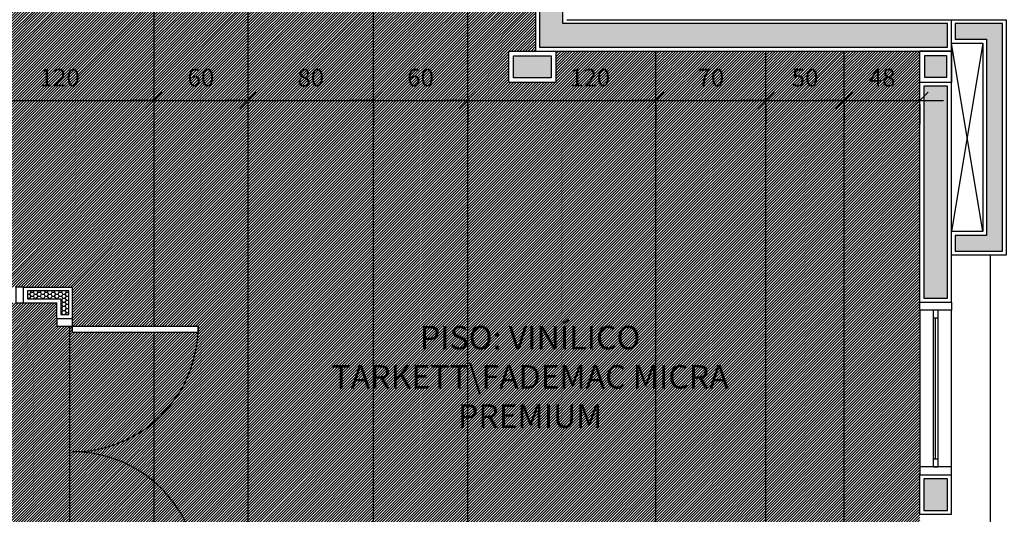
# Model space of a CAD drawing. Units: millimetres. Extents: x 66390 to 133860, y -57175 to 13903.
# Drawn here: x 124823 to 125450, y -53567 to -53252 of the extents above; entities that cross this region are included whole.
import ezdxf

# ---------------------------------------------------------------- set-up
doc = ezdxf.new("R2010")
doc.units = ezdxf.units.MM
doc.header["$LTSCALE"] = 10
for name, color, linetype in [('02', 2, 'Continuous'), ('04', 4, 'Continuous'), ('30', 30, 'Continuous'), ('COTA', 13, 'Continuous'), ('ESPEC', 2, 'Continuous'), ('LINVISTA', 13, 'Continuous'), ('MOBILIARIO', 13, 'Continuous'), ('PAREDE', 6, 'Continuous'), ('parede gesso', 135, 'Continuous'), ('PILAR', 6, 'Continuous'), ('pilar 250', 250, 'Continuous'), ('piso vinilico', 252, 'Continuous'), ('UNIDADE', 4, 'Continuous'), ('VISTA', 1, 'Continuous')]:
    doc.layers.add(name, color=color, linetype=linetype)
for name, color, linetype, true_color in [('vinilico 606', 7, 'Continuous', 0xd7ccb7), ('vinilico 622', 7, 'Continuous', 0xb8bda3), ('vinilico 629', 7, 'Continuous', 0xaeb1b2), ('vinilico 636', 7, 'Continuous', 0xcbc3c7)]:
    doc.layers.add(name, color=color, linetype=linetype, true_color=true_color)
doc.styles.add('REGUA60', font='ARIALN.TTF')
doc.styles.get("Standard").update_dxf_attribs({"font": 'ARIALN.TTF'})
doc.dimstyles.new('ISO-25', dxfattribs={"dimtxt": 2.5, "dimasz": 2.5, "dimexe": 1.25, "dimexo": 0.625, "dimtad": 1, "dimtxsty": 'Standard', "dimcen": 2.5, "dimadec": 0, "dimazin": 0, "dimtfac": 1, "dimtmove": 0, "dimatfit": 3, "dimfxl": 1, "dimarcsym": 0})
pattern_1 = [(45, (125084.3804, 18671.4215), (-0.883883476, 0.883883476), [])]
pattern_2 = [(45, (124824.3804, 18671.4215), (-0.883883476, 0.883883476), [])]
pattern_3 = [(45, (124944.3804, 18671.4215), (-0.883883476, 0.883883476), [])]

# ---------------------------------------------------------------- blocks, each defined once
blk = doc.blocks.new('janela')
at = {"layer": '02'}
for points in [[(59379.55, 8312.27), (59384.55, 8312.27), (59384.55, 8332.27), (59379.55, 8332.27)], [(59489.55, 8312.27), (59484.55, 8312.27), (59484.55, 8332.27), (59489.55, 8332.27)]]:
    blk.add_lwpolyline(points, dxfattribs=at)
for points in [[(59384.55, 8323.77), (59384.55, 8320.77), (59389.55, 8320.77), (59389.55, 8323.77)], [(59479.55, 8323.77), (59479.55, 8320.77), (59484.55, 8320.77), (59484.55, 8323.77)]]:
    blk.add_lwpolyline(points, close=True, dxfattribs=at)
at = {"layer": 'MOBILIARIO'}
for p, q in [((59484.55, 8332.27), (59384.55, 8332.27)), ((59384.55, 8312.27), (59484.55, 8312.27))]:
    blk.add_line(p, q, dxfattribs=at)
at = {"layer": 'VISTA'}
for p, q in [((59479.55, 8323.77), (59389.55, 8323.77)), ((59389.55, 8322.27), (59479.55, 8322.27)), ((59389.55, 8320.77), (59479.55, 8320.77))]:
    blk.add_line(p, q, dxfattribs=at)
blk = doc.blocks.new('COTATR')
at = {"color": 6}
blk.add_line((-70.7, -70.7), (70.7, 70.7), dxfattribs=at)
at = {"color": 0, "linetype": 'ByBlock'}
blk.add_line((0, 0), (200, 0), dxfattribs=at)
blk = doc.blocks.new('*D60')
at = {"layer": 'COTA', "color": 0, "lineweight": -2, "transparency": 16777216}
for p, q in [((124788.21, -53303.78), (124908.06, -53303.78)), ((124908.13, -53306.28), (124908.13, -53318.78))]:
    blk.add_line(p, q, dxfattribs=at)
at = {"layer": 'Defpoints', "color": 0, "transparency": 16777216}
for p in [(124788.13, -53283.78), (124908.13, -53283.78), (124908.13, -53303.78)]:
    blk.add_point(p, dxfattribs=at)
at = {"layer": 'COTA', "color": 0, "lineweight": -2, "transparency": 16777216, "xscale": 0.075, "yscale": 0.075, "zscale": 0.075, "rotation": 180}
blk.add_blockref('COTATR', (124788.13, -53303.78), dxfattribs=at)
at = {"layer": 'COTA', "color": 0, "lineweight": -2, "transparency": 16777216, "xscale": 0.075, "yscale": 0.075, "zscale": 0.075}
blk.add_blockref('COTATR', (124908.13, -53303.78), dxfattribs=at)
at = {"layer": 'COTA', "color": 2, "transparency": 16777216, "insert": (124848.13, -53290.68), "char_height": 11.25, "attachment_point": 5, "style": 'REGUA60'}
blk.add_mtext('120', dxfattribs=at)
blk = doc.blocks.new('*D61')
at = {"layer": 'COTA', "color": 0, "lineweight": -2, "transparency": 16777216}
for p, q in [((124908.21, -53303.78), (124968.06, -53303.78)), ((124968.13, -53306.28), (124968.13, -53318.78))]:
    blk.add_line(p, q, dxfattribs=at)
at = {"layer": 'Defpoints', "color": 0, "transparency": 16777216}
for p in [(124908.13, -53283.78), (124968.13, -53283.78), (124968.13, -53303.78)]:
    blk.add_point(p, dxfattribs=at)
at = {"layer": 'COTA', "color": 0, "lineweight": -2, "transparency": 16777216, "xscale": 0.075, "yscale": 0.075, "zscale": 0.075, "rotation": 180}
blk.add_blockref('COTATR', (124908.13, -53303.78), dxfattribs=at)
at = {"layer": 'COTA', "color": 0, "lineweight": -2, "transparency": 16777216, "xscale": 0.075, "yscale": 0.075, "zscale": 0.075}
blk.add_blockref('COTATR', (124968.13, -53303.78), dxfattribs=at)
at = {"layer": 'COTA', "color": 2, "transparency": 16777216, "insert": (124938.13, -53290.68), "char_height": 11.25, "attachment_point": 5, "style": 'REGUA60'}
blk.add_mtext('60', dxfattribs=at)
blk = doc.blocks.new('*D62')
at = {"layer": 'COTA', "color": 0, "lineweight": -2, "transparency": 16777216}
for p, q in [((124968.21, -53303.78), (125048.06, -53303.78)), ((125048.13, -53306.28), (125048.13, -53318.78))]:
    blk.add_line(p, q, dxfattribs=at)
at = {"layer": 'Defpoints', "color": 0, "transparency": 16777216}
for p in [(124968.13, -53283.78), (125048.13, -53283.78), (125048.13, -53303.78)]:
    blk.add_point(p, dxfattribs=at)
at = {"layer": 'COTA', "color": 0, "lineweight": -2, "transparency": 16777216, "xscale": 0.075, "yscale": 0.075, "zscale": 0.075, "rotation": 180}
blk.add_blockref('COTATR', (124968.13, -53303.78), dxfattribs=at)
at = {"layer": 'COTA', "color": 0, "lineweight": -2, "transparency": 16777216, "xscale": 0.075, "yscale": 0.075, "zscale": 0.075}
blk.add_blockref('COTATR', (125048.13, -53303.78), dxfattribs=at)
at = {"layer": 'COTA', "color": 2, "transparency": 16777216, "insert": (125008.13, -53290.68), "char_height": 11.25, "attachment_point": 5, "style": 'REGUA60'}
blk.add_mtext('80', dxfattribs=at)
blk = doc.blocks.new('*D63')
at = {"layer": 'COTA', "color": 0, "lineweight": -2, "transparency": 16777216}
for p, q in [((125048.21, -53303.78), (125108.06, -53303.78)), ((125108.13, -53306.28), (125108.13, -53318.78))]:
    blk.add_line(p, q, dxfattribs=at)
at = {"layer": 'Defpoints', "color": 0, "transparency": 16777216}
for p in [(125048.13, -53283.78), (125108.13, -53283.78), (125108.13, -53303.78)]:
    blk.add_point(p, dxfattribs=at)
at = {"layer": 'COTA', "color": 0, "lineweight": -2, "transparency": 16777216, "xscale": 0.075, "yscale": 0.075, "zscale": 0.075, "rotation": 180}
blk.add_blockref('COTATR', (125048.13, -53303.78), dxfattribs=at)
at = {"layer": 'COTA', "color": 0, "lineweight": -2, "transparency": 16777216, "xscale": 0.075, "yscale": 0.075, "zscale": 0.075}
blk.add_blockref('COTATR', (125108.13, -53303.78), dxfattribs=at)
at = {"layer": 'COTA', "color": 2, "transparency": 16777216, "insert": (125078.13, -53290.68), "char_height": 11.25, "attachment_point": 5, "style": 'REGUA60'}
blk.add_mtext('60', dxfattribs=at)
blk = doc.blocks.new('*D64')
at = {"layer": 'COTA', "color": 0, "lineweight": -2, "transparency": 16777216}
for p, q in [((125108.21, -53303.78), (125228.06, -53303.78)), ((125228.13, -53306.28), (125228.13, -53318.78))]:
    blk.add_line(p, q, dxfattribs=at)
at = {"layer": 'Defpoints', "color": 0, "transparency": 16777216}
for p in [(125108.13, -53283.78), (125228.13, -53283.78), (125228.13, -53303.78)]:
    blk.add_point(p, dxfattribs=at)
at = {"layer": 'COTA', "color": 0, "lineweight": -2, "transparency": 16777216, "xscale": 0.075, "yscale": 0.075, "zscale": 0.075, "rotation": 180}
blk.add_blockref('COTATR', (125108.13, -53303.78), dxfattribs=at)
at = {"layer": 'COTA', "color": 0, "lineweight": -2, "transparency": 16777216, "xscale": 0.075, "yscale": 0.075, "zscale": 0.075}
blk.add_blockref('COTATR', (125228.13, -53303.78), dxfattribs=at)
at = {"layer": 'COTA', "color": 2, "transparency": 16777216, "insert": (125186.17, -53290.68), "char_height": 11.25, "attachment_point": 5, "style": 'REGUA60'}
blk.add_mtext('120', dxfattribs=at)
blk = doc.blocks.new('*D65')
at = {"layer": 'COTA', "color": 0, "lineweight": -2, "transparency": 16777216}
for p, q in [((125228.21, -53303.78), (125298.06, -53303.78)), ((125298.13, -53306.28), (125298.13, -53318.78))]:
    blk.add_line(p, q, dxfattribs=at)
at = {"layer": 'Defpoints', "color": 0, "transparency": 16777216}
for p in [(125228.13, -53283.78), (125298.13, -53283.78), (125298.13, -53303.78)]:
    blk.add_point(p, dxfattribs=at)
at = {"layer": 'COTA', "color": 0, "lineweight": -2, "transparency": 16777216, "xscale": 0.075, "yscale": 0.075, "zscale": 0.075, "rotation": 180}
blk.add_blockref('COTATR', (125228.13, -53303.78), dxfattribs=at)
at = {"layer": 'COTA', "color": 0, "lineweight": -2, "transparency": 16777216, "xscale": 0.075, "yscale": 0.075, "zscale": 0.075}
blk.add_blockref('COTATR', (125298.13, -53303.78), dxfattribs=at)
at = {"layer": 'COTA', "color": 2, "transparency": 16777216, "insert": (125263.13, -53290.68), "char_height": 11.25, "attachment_point": 5, "style": 'REGUA60'}
blk.add_mtext('70', dxfattribs=at)
blk = doc.blocks.new('*D66')
at = {"layer": 'COTA', "color": 0, "lineweight": -2, "transparency": 16777216}
for p, q in [((125298.21, -53303.78), (125348.06, -53303.78)), ((125348.13, -53306.28), (125348.13, -53318.78))]:
    blk.add_line(p, q, dxfattribs=at)
at = {"layer": 'Defpoints', "color": 0, "transparency": 16777216}
for p in [(125298.13, -53283.78), (125348.13, -53283.78), (125348.13, -53303.78)]:
    blk.add_point(p, dxfattribs=at)
at = {"layer": 'COTA', "color": 0, "lineweight": -2, "transparency": 16777216, "xscale": 0.075, "yscale": 0.075, "zscale": 0.075, "rotation": 180}
blk.add_blockref('COTATR', (125298.13, -53303.78), dxfattribs=at)
at = {"layer": 'COTA', "color": 0, "lineweight": -2, "transparency": 16777216, "xscale": 0.075, "yscale": 0.075, "zscale": 0.075}
blk.add_blockref('COTATR', (125348.13, -53303.78), dxfattribs=at)
at = {"layer": 'COTA', "color": 2, "transparency": 16777216, "insert": (125323.13, -53290.68), "char_height": 11.25, "attachment_point": 5, "style": 'REGUA60'}
blk.add_mtext('50', dxfattribs=at)
blk = doc.blocks.new('*D67')
at = {"layer": 'COTA', "color": 0, "lineweight": -2, "transparency": 16777216}
for p, q in [((125348.21, -53303.78), (125396.31, -53303.78)), ((125396.38, -53306.28), (125396.38, -53318.78))]:
    blk.add_line(p, q, dxfattribs=at)
at = {"layer": 'Defpoints', "color": 0, "transparency": 16777216}
for p in [(125348.13, -53283.78), (125396.38, -53283.78), (125396.38, -53303.78)]:
    blk.add_point(p, dxfattribs=at)
at = {"layer": 'COTA', "color": 0, "lineweight": -2, "transparency": 16777216, "xscale": 0.075, "yscale": 0.075, "zscale": 0.075, "rotation": 180}
blk.add_blockref('COTATR', (125348.13, -53303.78), dxfattribs=at)
at = {"layer": 'COTA', "color": 0, "lineweight": -2, "transparency": 16777216, "xscale": 0.075, "yscale": 0.075, "zscale": 0.075}
blk.add_blockref('COTATR', (125396.38, -53303.78), dxfattribs=at)
at = {"layer": 'COTA', "color": 2, "transparency": 16777216, "insert": (125372.26, -53290.68), "char_height": 11.25, "attachment_point": 5, "style": 'REGUA60'}
blk.add_mtext('48', dxfattribs=at)

msp = doc.modelspace()

# ---------------------------------------------------------------- hatches: boundary and pattern name
at = {"layer": '30'}
h = msp.add_hatch(color=256, dxfattribs=at)
h.paths.add_polyline_path([(124921.38, -56170.14), (124868.88, -56170.14), (124868.88, -56185.14), (124921.38, -56185.14)])
h.paths.add_polyline_path([(122613.88, -54815.14), (122598.88, -54815.14), (122598.88, -54830.14), (122613.88, -54830.14)])
h.paths.add_polyline_path([(122613.88, -54945.14), (122598.88, -54945.14), (122598.88, -54955.14), (122613.88, -54955.14)])
h.paths.add_polyline_path([(122613.88, -54685.14), (122598.88, -54685.14), (122598.88, -54700.14), (122613.88, -54700.14)])
h.paths.add_polyline_path([(122613.88, -54525.14), (122598.88, -54525.14), (122598.88, -54570.14), (122613.88, -54570.14)])
h.paths.add_polyline_path([(122689.88, -54350.14), (122628.88, -54350.14), (122628.88, -54365.14), (122689.88, -54365.14)])
h.paths.add_polyline_path([(122613.88, -54380.14), (122598.88, -54380.14), (122598.88, -54410.14), (122613.88, -54410.14)])
h.paths.add_polyline_path([(122983.88, -54350.14), (122804.88, -54350.14), (122804.88, -54365.14), (122983.88, -54365.14)])
h.paths.add_polyline_path([(123283.88, -54350.14), (123268.88, -54350.14), (123268.88, -54365.14), (123283.88, -54365.14)])
h.paths.add_polyline_path([(123153.88, -54350.14), (123138.88, -54350.14), (123138.88, -54365.14), (123153.88, -54365.14)])
h.paths.add_polyline_path([(123611.38, -54350.14), (123536.38, -54350.14), (123536.38, -54365.14), (123611.38, -54365.14)])
h.paths.add_polyline_path([(123421.38, -54350.14), (123398.88, -54350.14), (123398.88, -54365.14), (123421.38, -54365.14)])
h.paths.add_polyline_path([(123783.88, -54350.14), (123726.38, -54350.14), (123726.38, -54365.14), (123783.88, -54365.14)])
h.paths.add_polyline_path([(123953.88, -54350.14), (123938.88, -54350.14), (123938.88, -54365.14), (123953.88, -54365.14)])
h.paths.add_polyline_path([(124123.88, -54350.14), (124068.88, -54350.14), (124068.88, -54365.14), (124123.88, -54365.14)])
h.paths.add_polyline_path([(124253.88, -54350.14), (124238.88, -54350.14), (124238.88, -54365.14), (124253.88, -54365.14)])
h.paths.add_polyline_path([(124583.88, -54350.14), (124538.88, -54350.14), (124538.88, -54365.14), (124583.88, -54365.14)])
h.paths.add_polyline_path([(124423.88, -54350.14), (124368.88, -54350.14), (124368.88, -54365.14), (124423.88, -54365.14)])
h.paths.add_polyline_path([(124613.88, -54525.14), (124598.88, -54525.14), (124598.88, -54570.14), (124613.88, -54570.14)])
h.paths.add_polyline_path([(124613.88, -54380.14), (124598.88, -54380.14), (124598.88, -54410.14), (124613.88, -54410.14)])
h.paths.add_polyline_path([(124613.88, -54815.14), (124598.88, -54815.14), (124598.88, -54830.14), (124613.88, -54830.14)])
h.paths.add_polyline_path([(124613.88, -54685.14), (124598.88, -54685.14), (124598.88, -54700.14), (124613.88, -54700.14)])
h.paths.add_polyline_path([(124583.88, -54970.14), (124458.88, -54970.14), (124458.88, -54985.14), (124583.88, -54985.14)])
h.paths.add_polyline_path([(124613.88, -54945.14), (124598.88, -54945.14), (124598.88, -54955.14), (124613.88, -54955.14)])
h.paths.add_polyline_path([(124213.88, -54970.14), (124198.88, -54970.14), (124198.88, -54985.14), (124213.88, -54985.14)])
h.paths.add_polyline_path([(124343.88, -54970.14), (124328.88, -54970.14), (124328.88, -54985.14), (124343.88, -54985.14)])
h.paths.add_polyline_path([(124083.88, -54970.14), (123938.88, -54970.14), (123938.88, -54985.14), (124083.88, -54985.14)])
h.paths.add_polyline_path([(123543.88, -54970.14), (123528.88, -54970.14), (123528.88, -54985.14), (123543.88, -54985.14)])
h.paths.add_polyline_path([(123673.88, -54970.14), (123658.88, -54970.14), (123658.88, -54985.14), (123673.88, -54985.14)])
h.paths.add_polyline_path([(123153.88, -54970.14), (123138.88, -54970.14), (123138.88, -54985.14), (123153.88, -54985.14)])
h.paths.add_polyline_path([(123283.88, -54970.14), (123268.88, -54970.14), (123268.88, -54985.14), (123283.88, -54985.14)])
h.paths.add_polyline_path([(123413.88, -54970.14), (123398.88, -54970.14), (123398.88, -54985.14), (123413.88, -54985.14)])
h.paths.add_polyline_path([(122873.88, -54970.14), (122738.88, -54970.14), (122738.88, -54985.14), (122873.88, -54985.14)])
h.paths.add_polyline_path([(121370.88, -54970.14), (121327.88, -54970.14), (121327.88, -54985.14), (121370.88, -54985.14)])
h.paths.add_polyline_path([(120992.88, -54970.14), (120900.88, -54970.14), (120900.88, -54985.14), (120992.88, -54985.14)])
h.paths.add_polyline_path([(121045.88, -54970.14), (121037.88, -54970.14), (121037.88, -54985.14), (121045.88, -54985.14)])
h.paths.add_polyline_path([(121212.88, -54970.14), (121160.88, -54970.14), (121160.88, -54985.14), (121212.88, -54985.14)])
h.paths.add_polyline_path([(120785.88, -54970.14), (120702.88, -54970.14), (120702.88, -54985.14), (120785.88, -54985.14)])
h.paths.add_polyline_path([(120695.88, -54817.64), (120680.88, -54817.64), (120680.88, -54832.64), (120695.88, -54832.64)])
h.paths.add_polyline_path([(120695.88, -54947.64), (120680.88, -54947.64), (120680.88, -54960.14), (120695.88, -54960.14)])
h.paths.add_polyline_path([(120695.88, -54520.14), (120680.88, -54520.14), (120680.88, -54535.14), (120695.88, -54535.14)])
h.paths.add_polyline_path([(120695.88, -54650.14), (120680.88, -54650.14), (120680.88, -54702.64), (120695.88, -54702.64)])
h.paths.add_polyline_path([(121348.88, -54350.14), (121277.88, -54350.14), (121277.88, -54365.14), (121348.88, -54365.14)])
h.paths.add_polyline_path([(120856.88, -54350.14), (120680.88, -54350.14), (120680.88, -54405.14), (120695.88, -54405.14), (120695.88, -54365.14), (120856.88, -54365.14)])
h.paths.add_polyline_path([(120992.88, -54350.14), (120971.88, -54350.14), (120971.88, -54365.14), (120992.88, -54365.14)])
h.paths.add_polyline_path([(121162.88, -54350.14), (121147.88, -54350.14), (121147.88, -54365.14), (121162.88, -54365.14)])
h.paths.add_polyline_path([(120097.882, -50480.14), (120082.884, -50480.14), (120082.884, -50490.14), (120097.883, -50490.14)])
h.paths.add_polyline_path([(119770.42, -52265.14), (119632.885, -52265.14), (119632.885, -52280.14), (119770.42, -52280.14)])
h.paths.add_polyline_path([(119612.894, -52732.64), (119612.894, -52745.14), (119627.886, -52745.14), (119627.886, -52732.64)])
h.paths.add_polyline_path([(119627.886, -52617.64), (119627.886, -52295.14), (119612.911, -52295.14), (119612.899, -52617.64)])
h.paths.add_polyline_path([(119607.908, -52365.141), (119587.88, -52365.141), (119587.88, -52240.14), (119712.88, -52240.14), (119712.88, -52260.14), (119722.88, -52260.14), (119722.88, -52230.14), (119577.88, -52230.14), (119577.88, -52375.14), (119607.908, -52375.141)])
h.paths.add_polyline_path([(121288.38, -55755.14), (121283.38, -55755.14), (121283.38, -55770.14), (121288.38, -55770.14)])
h.paths.add_polyline_path([(121698.88, -56210.14), (121688.88, -56210.14), (121688.88, -56515.14), (121698.88, -56515.14)])
h.paths.add_polyline_path([(121698.88, -55775.14), (121688.88, -55775.14), (121688.88, -56165.14), (121698.88, -56165.14)])
h.paths.add_polyline_path([(121743.88, -52900.14), (121734.88, -52900.14), (121734.88, -52445.14), (121724.88, -52445.14), (121724.88, -53430.14), (121734.88, -53430.14), (121734.88, -52915.14), (121743.88, -52915.14)])
h.paths.add_polyline_path([(121658.88, -53725.14), (121648.883, -53725.14), (121648.883, -53765.14), (121658.88, -53765.14)])
h.paths.add_polyline_path([(121618.88, -53685.14), (121504.88, -53685.14), (121504.88, -53695.14), (121618.88, -53695.14)])
h.paths.add_polyline_path([(121618.88, -54125.14), (121393.88, -54125.14), (121393.88, -54135.14), (121618.88, -54135.14)])
h.paths.add_polyline_path([(121658.883, -53870.14), (121648.88, -53870.14), (121648.88, -53920.14), (121373.883, -53920.14), (121373.883, -53930.14), (121648.884, -53930.14), (121648.881, -53965.14), (121658.883, -53965.14)])
h.paths.add_polyline_path([(121658.88, -54070.14), (121648.883, -54070.14), (121648.881, -54095.14), (121658.88, -54095.14)])
h.paths.add_polyline_path([(121006.88, -53356.14), (120992.88, -53356.14), (120992.88, -53324.14), (120991.88, -53324.14), (120991.88, -53370.14), (120991.88, -53400.14), (121006.88, -53400.14)])
h.paths.add_polyline_path([(121006.88, -52820.14), (120991.88, -52820.14), (120991.88, -53294.14), (121006.88, -53294.14)])
h.paths.add_polyline_path([(120991.88, -52433.64), (120991.88, -52785.14), (121006.88, -52785.14), (121006.88, -52460.14), (121014.88, -52460.14), (121014.88, -52445.14), (121006.88, -52445.14), (121006.88, -52433.64)])
h.paths.add_polyline_path([(121006.88, -52250.14), (120991.88, -52250.14), (120991.88, -52282.14), (121006.88, -52282.14)])
h.paths.add_polyline_path([(121006.88, -52312.14), (120991.88, -52312.14), (120991.88, -52318.64), (121006.88, -52318.64)])
h.paths.add_polyline_path([(121006.88, -51965.14), (120991.88, -51965.14), (120991.88, -51975.14), (121006.88, -51975.14)])
h.paths.add_polyline_path([(121006.88, -52010.14), (120991.88, -52010.14), (120991.88, -52135.14), (121006.88, -52135.14)])
h.paths.add_polyline_path([(121006.88, -51617.64), (120991.88, -51617.64), (120991.88, -51670.14), (121006.88, -51670.14)])
h.paths.add_polyline_path([(121006.88, -51785.14), (120991.88, -51785.14), (120991.88, -51850.14), (121006.88, -51850.14)])
h.paths.add_polyline_path([(121006.88, -51225.14), (120991.88, -51225.14), (120991.88, -51307.64), (121006.88, -51307.64)])
h.paths.add_polyline_path([(121006.88, -51422.64), (120991.88, -51422.64), (120991.88, -51460.14), (121006.88, -51460.14)])
h.paths.add_polyline_path([(121006.88, -51495.14), (120991.88, -51495.14), (120991.88, -51502.64), (121006.88, -51502.64)])
h.paths.add_polyline_path([(120097.849, -50790.14), (120082.884, -50790.14), (120082.884, -50926.8), (120097.862, -50926.8)])
h.paths.add_polyline_path([(120097.884, -50605.14), (120085.385, -50605.14), (120085.385, -50632.64), (120082.884, -50632.64), (120082.884, -50635.14), (120097.884, -50635.14)])
h.paths.add_polyline_path([(120097.88, -50310.14), (120082.884, -50310.14), (120082.884, -50365.14), (120097.881, -50365.14)])
h.paths.add_polyline_path([(120057.88, -50307.64), (120057.88, -50270.14), (120047.88, -50270.14), (120047.88, -50340.14), (120077.884, -50340.14), (120077.884, -50330.14), (120057.88, -50330.14)])
h.paths.add_polyline_path([(120560.378, -50280.149), (120102.88, -50280.149), (120102.88, -50295.14), (120560.378, -50295.14)])
h.paths.add_polyline_path([(120966.88, -50280.149), (120605.38, -50280.149), (120605.38, -50295.14), (120966.88, -50295.14)])
h.paths.add_polyline_path([(121006.88, -50675.14), (120991.88, -50675.14), (120991.88, -50740.14), (121006.88, -50740.14)])
h.paths.add_polyline_path([(121006.88, -50855.14), (120991.88, -50855.14), (120991.88, -50860.14), (121006.88, -50860.14)])
h.paths.add_polyline_path([(121006.88, -50895.14), (120991.88, -50895.14), (120991.88, -50930.14), (121006.88, -50930.14)])
h.paths.add_polyline_path([(121006.88, -51045.14), (120991.88, -51045.14), (120991.88, -51110.14), (121006.88, -51110.14)])
h.paths.add_polyline_path([(120097.867, -50971.8), (120082.884, -50971.8), (120082.884, -51588.46), (120097.926, -51588.46)])
h.paths.add_polyline_path([(120097.93, -51633.46), (120082.884, -51633.46), (120082.884, -51858.14), (120082.959, -51858.14), (120082.959, -51949.3), (120097.961, -51949.3)])
h.paths.add_polyline_path([(120097.972, -52064.3), (120082.959, -52064.3), (120082.959, -52079.3), (120097.973, -52079.3)])
h.paths.add_polyline_path([(120097.984, -52194.3), (120082.959, -52194.3), (120082.959, -52250.14), (120097.99, -52250.14)])
h.paths.add_polyline_path([(119900.42, -52265.14), (119885.42, -52265.14), (119885.42, -52280.14), (119900.42, -52280.14)])
h.paths.add_polyline_path([(120057.959, -52265.14), (120015.42, -52265.14), (120015.42, -52280.14), (120057.959, -52280.14)])
h.paths.add_polyline_path([(119627.886, -52790.14), (119612.895, -52790.14), (119612.894, -52870.14), (119627.886, -52870.14)])
h.paths.add_polyline_path([(119627.886, -52985.14), (119612.885, -52985.14), (119612.885, -53000.14), (119627.886, -53000.14)])
h.paths.add_polyline_path([(119627.886, -53115.14), (119612.886, -53115.14), (119612.887, -53294.14), (119627.886, -53294.14)])
h.paths.add_polyline_path([(119627.886, -53351.14), (119612.883, -53351.14), (119612.883, -53400.068), (119627.886, -53400.068)])
h.paths.add_polyline_path([(119627.886, -53515.068), (119612.883, -53515.068), (119612.883, -53660.14), (119627.886, -53660.14)])
h.paths.add_polyline_path([(119627.886, -53915.14), (119612.885, -53915.14), (119612.885, -53930.14), (119627.886, -53930.14)])
h.paths.add_polyline_path([(119627.886, -54045.14), (119612.885, -54045.14), (119612.883, -54060.14), (119627.886, -54060.14)])
h.paths.add_polyline_path([(119627.886, -54175.14), (119612.883, -54175.14), (119612.883, -54190.14), (119627.886, -54190.14)])
h.paths.add_polyline_path([(119627.886, -54445.14), (119612.883, -54445.14), (119612.886, -54590.14), (119627.886, -54590.14)])
h.paths.add_polyline_path([(119627.886, -54705.14), (119612.886, -54705.14), (119612.883, -54771.855), (119627.886, -54771.856)])
h.paths.add_polyline_path([(119651.593, -54829.105), (119640.987, -54839.711), (119666.116, -54864.84), (119676.722, -54854.234)])
h.paths.add_polyline_path([(119901.394, -55078.905), (119894.323, -55071.834), (119883.716, -55082.44), (119890.787, -55089.512)])
h.paths.add_polyline_path([(119758.04, -54935.551), (119747.433, -54946.157), (119802.399, -55001.123), (119813.005, -54990.517)])
h.paths.add_polyline_path([(119982.711, -55160.222), (119972.104, -55170.829), (120010.98, -55209.705), (120021.587, -55199.098)])
h.paths.add_polyline_path([(120237.254, -55414.766), (120226.648, -55425.372), (120249.826, -55448.55), (120260.432, -55437.944)])
h.paths.add_polyline_path([(120122.547, -55300.058), (120111.94, -55310.664), (120145.33, -55344.055), (120155.937, -55333.448)])
h.paths.add_polyline_path([(120447.486, -55624.997), (120444.28, -55621.791), (120433.674, -55632.398), (120436.879, -55635.603)])
h.paths.add_polyline_path([(120362.963, -55540.474), (120359.427, -55536.939), (120348.821, -55547.545), (120352.356, -55551.081)])
h.paths.add_polyline_path([(120657.88, -55755.14), (120611.096, -55755.14), (120611.096, -55770.14), (120657.88, -55770.14)])
h.paths.add_polyline_path([(120528.803, -55706.314), (120518.196, -55716.921), (120543.275, -55742), (120553.882, -55731.393)])
h.paths.add_polyline_path([(121168.38, -55755.14), (121047.88, -55755.14), (121047.88, -55770.14), (121168.38, -55770.14)])
h.paths.add_polyline_path([(121017.88, -55755.14), (120972.88, -55755.14), (120972.88, -55770.14), (121017.88, -55770.14)])
h.paths.add_polyline_path([(120857.88, -55755.14), (120772.88, -55755.14), (120772.88, -55770.14), (120857.88, -55770.14)])
h.paths.add_polyline_path([(121553.88, -55755.14), (121548.88, -55755.14), (121548.88, -55770.14), (121553.88, -55770.14)])
h.paths.add_polyline_path([(121433.88, -55755.14), (121403.38, -55755.14), (121403.38, -55770.14), (121433.88, -55770.14)])
h.paths.add_polyline_path([(122613.88, -56170.14), (122498.88, -56170.14), (122498.88, -56185.14), (122613.88, -56185.14)])
h.paths.add_polyline_path([(122873.88, -56170.14), (122858.88, -56170.14), (122858.88, -56185.14), (122873.88, -56185.14)])
h.paths.add_polyline_path([(122743.88, -56170.14), (122728.88, -56170.14), (122728.88, -56185.14), (122743.88, -56185.14)])
h.paths.add_polyline_path([(123283.88, -56170.14), (123138.88, -56170.14), (123138.88, -56185.14), (123283.88, -56185.14)])
h.paths.add_polyline_path([(123673.88, -56170.14), (123528.88, -56170.14), (123528.88, -56185.14), (123673.88, -56185.14)])
h.paths.add_polyline_path([(123413.88, -56170.14), (123398.88, -56170.14), (123398.88, -56185.14), (123413.88, -56185.14)])
h.paths.add_polyline_path([(124032.88, -56170.14), (123938.88, -56170.14), (123938.88, -56185.14), (124032.88, -56185.14)])
h.paths.add_polyline_path([(124313.88, -56170.14), (124298.88, -56170.14), (124298.88, -56185.14), (124313.88, -56185.14)])
h.paths.add_polyline_path([(124183.88, -56170.14), (124147.88, -56170.14), (124147.88, -56185.14), (124183.88, -56185.14)])
h.paths.add_polyline_path([(124753.88, -56170.14), (124628.88, -56170.14), (124628.88, -56185.14), (124753.88, -56185.14)])
h.paths.add_polyline_path([(124473.88, -56170.14), (124428.88, -56170.14), (124428.88, -56185.14), (124473.88, -56185.14)])
h.paths.add_polyline_path([(125108.88, -56170.14), (125036.38, -56170.14), (125036.38, -56185.14), (125108.88, -56185.14)])
h.paths.add_polyline_path([(125413.88, -56055.14), (125398.88, -56055.14), (125398.88, -56165.14), (125413.88, -56165.14)])
h.paths.add_polyline_path([(125383.88, -56170.14), (125223.88, -56170.14), (125223.88, -56185.14), (125383.88, -56185.14)])
h.paths.add_polyline_path([(125448.88, -56075.14), (125418.88, -56075.14), (125418.88, -56085.14), (125438.88, -56085.14), (125438.88, -56210.14), (125426.38, -56210.14), (125386.38, -56210.14), (125313.88, -56210.14), (125313.88, -56190.14), (125303.88, -56190.14), (125303.88, -56220.14), (125448.88, -56220.14)])
h.paths.add_polyline_path([(125413.88, -55920.14), (125398.88, -55920.14), (125398.88, -55940.14), (125413.88, -55940.14)])
h.paths.add_polyline_path([(125413.88, -55645.14), (125398.88, -55645.14), (125398.88, -55650.14), (125413.88, -55650.14)])
h.paths.add_polyline_path([(125413.88, -55695.14), (125398.88, -55695.14), (125398.88, -55805.14), (125413.88, -55805.14)])
h.paths.add_polyline_path([(125413.88, -55499.14), (125398.88, -55499.14), (125398.88, -55530.14), (125413.88, -55530.14)])
h.paths.add_polyline_path([(125413.88, -55315.14), (125398.88, -55315.14), (125398.88, -55384.14), (125413.88, -55384.14)])
h.paths.add_polyline_path([(125413.88, -54990.14), (125398.88, -54990.14), (125398.88, -55016.14), (125413.88, -55016.14)])
h.paths.add_polyline_path([(125413.88, -55131.14), (125398.88, -55131.14), (125398.88, -55200.14), (125413.88, -55200.14)])
h.paths.add_polyline_path([(125413.88, -54815.14), (125398.88, -54815.14), (125398.88, -54825.14), (125413.88, -54825.14)])
h.paths.add_polyline_path([(125413.88, -54510.14), (125398.88, -54510.14), (125398.88, -54520.14), (125413.88, -54520.14)])
h.paths.add_polyline_path([(125413.88, -54633.89), (125398.88, -54633.89), (125398.88, -54700.14), (125413.88, -54700.14)])
h.paths.add_polyline_path([(125413.88, -54265.14), (125398.88, -54265.14), (125398.88, -54345.14), (125413.88, -54345.14)])
h.paths.add_polyline_path([(125413.88, -54135.14), (125398.88, -54135.14), (125398.88, -54150.14), (125413.88, -54150.14)])
h.paths.add_polyline_path([(125413.88, -53872.14), (125398.88, -53872.14), (125398.88, -54020.14), (125413.88, -54020.14)])
h.paths.add_polyline_path([(125413.88, -53715.14), (125398.88, -53715.14), (125398.88, -53757.14), (125413.88, -53757.14)])
h.paths.add_polyline_path([(125413.88, -53544.806), (125398.88, -53544.806), (125398.88, -53564.973), (125413.88, -53564.973)])
h.paths.add_polyline_path([(125448.88, -53254.806), (125418.88, -53254.806), (125418.88, -53264.806), (125438.88, -53264.806), (125438.88, -53389.806), (125418.88, -53389.806), (125418.88, -53399.806), (125448.88, -53399.806)])
h.paths.add_polyline_path([(125413.88, -53294.726), (125398.88, -53294.726), (125398.88, -53429.806), (125413.88, -53429.806)])
h.paths.add_polyline_path([(125168.88, -52900.14), (125156.88, -52900.14), (125156.88, -52920.14), (125153.88, -52920.14), (125153.88, -53269.806), (125166.88, -53269.806), (125166.88, -53269.806), (125393.88, -53269.806), (125393.88, -53269.726), (125413.88, -53269.726), (125413.88, -53254.806), (125168.88, -53254.806)])
h.paths.add_polyline_path([(125168.88, -52865.14), (125098.88, -52865.14), (125098.88, -52895.14), (125108.88, -52895.14), (125108.88, -52875.14), (125158.88, -52875.14), (125158.88, -52895.14), (125168.88, -52895.14)])
h.paths.add_polyline_path([(124946.38, -52900.14), (124931.38, -52900.14), (124931.38, -52915.14), (124946.38, -52915.14)])
h.paths.add_polyline_path([(125121.88, -52900.14), (125061.38, -52900.14), (125061.38, -52915.14), (125121.88, -52915.14)])
h.paths.add_polyline_path([(124473.88, -52900.14), (124431.38, -52900.14), (124431.38, -52915.14), (124473.88, -52915.14)])
h.paths.add_polyline_path([(124816.38, -52900.14), (124738.88, -52900.14), (124738.88, -52915.14), (124816.38, -52915.14)])
h.paths.add_polyline_path([(124188.88, -52900.14), (124066.38, -52900.14), (124066.38, -52915.14), (124188.88, -52915.14)])
h.paths.add_polyline_path([(124316.38, -52900.14), (124303.88, -52900.14), (124303.88, -52915.14), (124316.38, -52915.14)])
h.paths.add_polyline_path([(123783.88, -52900.14), (123658.88, -52900.14), (123658.88, -52915.14), (123783.88, -52915.14)])
h.paths.add_polyline_path([(123951.38, -52900.14), (123938.88, -52900.14), (123938.88, -52915.14), (123951.38, -52915.14)])
h.paths.add_polyline_path([(123413.88, -52900.14), (123268.88, -52900.14), (123268.88, -52915.14), (123413.88, -52915.14)])
h.paths.add_polyline_path([(123543.88, -52900.14), (123528.88, -52900.14), (123528.88, -52915.14), (123543.88, -52915.14)])
h.paths.add_polyline_path([(123153.88, -52900.14), (123138.88, -52900.14), (123138.88, -52915.14), (123153.88, -52915.14)])
h.paths.add_polyline_path([(122860.38, -52900.14), (122845.38, -52900.14), (122845.38, -52915.14), (122860.38, -52915.14)])
h.paths.add_polyline_path([(122983.88, -52900.14), (122975.38, -52900.14), (122975.38, -52915.14), (122983.88, -52915.14)])
h.paths.add_polyline_path([(122607.13, -52900.14), (122598.88, -52900.14), (122598.88, -52915.14), (122607.13, -52915.14)])
h.paths.add_polyline_path([(122730.38, -52900.14), (122722.13, -52900.14), (122722.13, -52915.14), (122730.38, -52915.14)])
h.paths.add_polyline_path([(122483.88, -52900.14), (122338.88, -52900.14), (122338.88, -52915.14), (122483.88, -52915.14)])
h.paths.add_polyline_path([(122053.88, -52900.14), (122038.88, -52900.14), (122038.88, -52915.14), (122053.88, -52915.14)])
h.paths.add_polyline_path([(122169.88, -52900.14), (122168.88, -52900.14), (122168.88, -52915.14), (122169.88, -52915.14)])
h.paths.add_polyline_path([(121880.38, -52900.14), (121858.88, -52900.14), (121858.88, -52915.14), (121880.38, -52915.14)])
h.paths.add_polyline_path([(121923.88, -52900.14), (121915.38, -52900.14), (121915.38, -52915.14), (121923.88, -52915.14)])
at = {"layer": 'parede gesso'}
h = msp.add_hatch(dxfattribs=at)
h.set_pattern_fill('HONEY', color=256, scale=12, style=0)
h.set_pattern_definition([(0, (124827.6304, -53440.1403), (2.25, 1.29904), [1.5, -3]), (120, (124827.6304, -53440.1403), (-2.25, 1.29904), [1.5, -3]), (60, (124827.6304, -53440.1403), (5e-09, 2.598076), [-3, 1.5])])
h.paths.add_polyline_path([(124853.88, -53425.14), (124827.63, -53425.14), (124827.63, -53430.14), (124848.88, -53430.14), (124848.88, -53440.14), (124853.88, -53440.14)])
at = {"layer": 'pilar 250'}
h = msp.add_hatch(color=256, dxfattribs=at)
h.paths.add_polyline_path([(125423.38, -53685.64), (125399.38, -53685.64), (125399.38, -53709.64), (125423.38, -53709.64)])
h.paths.add_polyline_path([(125161.38, -53685.64), (125137.38, -53685.64), (125137.38, -53709.64), (125161.38, -53709.64)])
h.paths.add_polyline_path([(125161.38, -53275.306), (125137.38, -53275.306), (125137.38, -53289.306), (125161.38, -53289.306)])
h.paths.add_polyline_path([(125413.38, -53275.226), (125399.38, -53275.226), (125399.38, -53289.226), (125413.38, -53289.226)])
h.paths.add_polyline_path([(125151.38, -52890.64), (125127.38, -52890.64), (125127.38, -52914.64), (125151.38, -52914.64)])
h.paths.add_polyline_path([(124623.38, -52886.14), (124623.38, -52880.64), (124589.38, -52880.64), (124589.38, -52914.64), (124623.38, -52914.64)])
h.paths.add_polyline_path([(124610.88, -53405.64), (124586.88, -53405.64), (124586.88, -53429.64), (124610.88, -53429.64)])
h.paths.add_polyline_path([(124623.38, -53685.64), (124599.38, -53685.64), (124599.38, -53709.64), (124623.38, -53709.64)])
h.paths.add_polyline_path([(124218.38, -53685.64), (124194.38, -53685.64), (124194.38, -53709.64), (124218.38, -53709.64)])
h.paths.add_polyline_path([(124220.88, -53405.64), (124196.88, -53405.64), (124196.88, -53429.64), (124220.88, -53429.64)])
h.paths.add_polyline_path([(123818.38, -53405.64), (123794.38, -53405.64), (123794.38, -53429.64), (123818.38, -53429.64)])
h.paths.add_polyline_path([(123818.38, -53685.64), (123794.38, -53685.64), (123794.38, -53709.64), (123818.38, -53709.64)])
h.paths.add_polyline_path([(123419.38, -53684.64), (123393.38, -53684.64), (123393.38, -53710.64), (123419.38, -53710.64)])
h.paths.add_polyline_path([(123418.38, -53405.64), (123394.38, -53405.64), (123394.38, -53429.64), (123418.38, -53429.64)])
h.paths.add_polyline_path([(123018.38, -53405.64), (122994.38, -53405.64), (122994.38, -53429.64), (123018.38, -53429.64)])
h.paths.add_polyline_path([(123018.38, -53685.64), (122994.38, -53685.64), (122994.38, -53709.64), (123018.38, -53709.64)])
h.paths.add_polyline_path([(123023.38, -52880.64), (122989.38, -52880.64), (122989.38, -52914.64), (123023.38, -52914.64)])
h.paths.add_polyline_path([(123823.38, -52886.14), (123823.38, -52880.64), (123789.38, -52880.64), (123789.38, -52914.64), (123823.38, -52914.64)])
at = {"layer": 'vinilico 606'}
h = msp.add_hatch(dxfattribs=at)
h.set_pattern_fill('ANSI31,_O', color=256, scale=10)
h.set_pattern_definition(pattern_2)
h.paths.add_polyline_path([(125048.13, -52917.64), (124968.13, -52917.64), (124968.13, -53702.64), (125048.13, -53702.64)])
h = msp.add_hatch(dxfattribs=at)
h.set_pattern_fill('ANSI31,_O', color=256, scale=10)
h.set_pattern_definition(pattern_2)
h.paths.add_polyline_path([(125348.13, -53272.306), (125298.13, -53272.306), (125298.13, -53702.64), (125348.13, -53702.64)])
at = {"layer": 'vinilico 622'}
h = msp.add_hatch(dxfattribs=at)
h.set_pattern_fill('ANSI31', color=256, scale=10, style=0)
h.set_pattern_definition(pattern_3)
h.paths.add_polyline_path([(124908.13, -53508.648, -0.1777057), (124856.38, -53527.64, -0.1777057), (124908.13, -53546.633)], flags=17)
h.paths.add_polyline_path([(124908.13, -53607.64), (124856.38, -53607.64), (124856.38, -53612.64), (124856.38, -53702.64), (124908.13, -53702.64)])
h.paths.add_polyline_path([(124908.13, -52917.64), (124823.88, -52917.64), (124818.88, -52917.64), (124788.13, -52917.64), (124788.13, -53422.64), (124820.13, -53422.64), (124825.13, -53422.64), (124856.38, -53422.64), (124856.38, -53442.64), (124856.38, -53447.64), (124908.13, -53447.64)])
edge = h.paths.add_edge_path()
edge.add_line((124908.13, -53451.64), (124856.38, -53451.64))
edge.add_line((124856.38, -53451.64), (124856.38, -53447.64))
edge.add_line((124856.38, -53447.64), (124854.38, -53447.64))
edge.add_line((124854.38, -53447.64), (124854.38, -53607.64))
edge.add_line((124854.38, -53607.64), (124856.38, -53607.64))
edge.add_line((124856.38, -53607.64), (124856.38, -53603.64))
edge.add_line((124856.38, -53603.64), (124908.13, -53603.64))
edge.add_line((124908.13, -53603.64), (124908.13, -53546.635))
edge.add_arc((124856.384, -53607.622), 79.982, 49.686195, 90.002676)
edge.add_arc((124856.38, -53447.64), 80, 270, 310.306411)
edge.add_line((124908.13, -53508.648), (124908.13, -53451.64))
h = msp.add_hatch(dxfattribs=at)
h.set_pattern_fill('ANSI31', color=256, scale=10, style=0)
h.set_pattern_definition(pattern_3)
h.paths.add_polyline_path([(125228.13, -53272.306), (125164.38, -53272.306), (125164.38, -53292.306), (125134.38, -53292.306), (125134.38, -53272.306), (125151.38, -53272.306), (125151.38, -52917.64), (125124.38, -52917.64), (125108.13, -52917.64), (125108.13, -53702.64), (125134.38, -53702.64), (125134.38, -53682.64), (125164.38, -53682.64), (125164.38, -53702.64), (125228.13, -53702.64)])
at = {"layer": 'vinilico 629'}
h = msp.add_hatch(dxfattribs=at)
h.set_pattern_fill('ANSI31', color=256, scale=10, style=0)
h.set_pattern_definition(pattern_1)
h.paths.add_polyline_path([(124936.28, -53451.64), (124908.13, -53451.64), (124908.13, -53508.648, 0.2072157)], flags=17)
h.paths.add_polyline_path([(124908.13, -53546.633), (124908.13, -53603.64), (124936.28, -53603.64, 0.2072157)], flags=17)
h.paths.add_polyline_path([(124968.13, -52917.64), (124953.88, -52917.64), (124948.88, -52917.64), (124928.88, -52917.64), (124923.88, -52917.64), (124908.13, -52917.64), (124908.13, -53447.64), (124936.38, -53447.64), (124936.38, -53451.64), (124936.28, -53451.64, -0.2072157), (124908.13, -53508.648), (124908.13, -53546.633, -0.2072157), (124936.28, -53603.64), (124936.38, -53603.64), (124936.38, -53607.64), (124908.13, -53607.64), (124908.13, -53702.64), (124968.13, -53702.64)])
h = msp.add_hatch(dxfattribs=at)
h.set_pattern_fill('ANSI31', color=256, scale=10, style=0)
h.set_pattern_definition(pattern_1)
h.paths.add_polyline_path([(125298.13, -53272.306), (125228.13, -53272.306), (125228.13, -53702.64), (125298.13, -53702.64)])
at = {"layer": 'vinilico 636'}
h = msp.add_hatch(dxfattribs=at)
h.set_pattern_fill('ANSI31', color=256, scale=10, style=0)
h.set_pattern_definition(pattern_1)
h.paths.add_polyline_path([(125108.13, -52917.64), (125058.88, -52917.64), (125053.88, -52917.64), (125048.13, -52917.64), (125048.13, -53702.64), (125108.13, -53702.64)])
h = msp.add_hatch(dxfattribs=at)
h.set_pattern_fill('ANSI31', color=256, scale=10, style=0)
h.set_pattern_definition(pattern_1)
h.paths.add_polyline_path([(125396.38, -53292.226), (125396.38, -53272.306), (125348.13, -53272.306), (125348.13, -53702.64), (125396.38, -53702.64), (125396.38, -53677.473), (125396.38, -53672.473), (125396.38, -53572.473), (125396.38, -53567.473), (125396.38, -53542.306), (125396.38, -53537.306), (125396.38, -53437.306), (125396.38, -53432.306), (125396.38, -53292.226)])
h = msp.add_hatch(dxfattribs=at)
h.set_pattern_fill('ANSI31', color=256, scale=10, style=0)
h.set_pattern_definition([(45, (125004.3804, 18671.4215), (-0.883883476, 0.883883476), [])])
h.paths.add_polyline_path([(124854.38, -53447.64), (124846.38, -53447.64), (124846.38, -53442.64), (124846.38, -53432.64), (124825.13, -53432.64), (124820.13, -53432.64), (124640.13, -53432.64), (124635.13, -53432.64), (124613.88, -53432.64), (124583.88, -53432.64), (124523.88, -53432.64), (124518.88, -53432.64), (124288.88, -53432.64), (124283.88, -53432.64), (124223.88, -53432.64), (124193.88, -53432.64), (124133.255, -53432.64), (124128.255, -53432.64), (124038.255, -53432.64), (124033.255, -53432.64), (124001.38, -53432.64), (123996.38, -53432.64), (123996.38, -53426.64), (123836.38, -53426.64), (123836.38, -53432.64), (123831.38, -53432.64), (123821.38, -53432.64), (123791.38, -53432.64), (123716.38, -53432.64), (123711.38, -53432.64), (123621.38, -53432.64), (123616.38, -53432.64), (123521.38, -53432.64), (123521.38, -53432.64), (123516.38, -53432.64), (123516.38, -53422.64), (123512.38, -53422.64), (123512.38, -53342.74, 0.3996375), (123436.38, -53422.64), (123436.38, -53432.64), (123431.38, -53432.64), (123431.38, -53432.64), (123421.38, -53432.64), (123391.38, -53432.64), (123021.38, -53432.64), (122991.38, -53432.64), (122981.38, -53432.64), (122976.38, -53432.64), (122976.38, -53422.64), (122972.38, -53422.64), (122972.38, -53342.74, 0.3996375), (122896.38, -53422.64, 0.3996375), (122820.38, -53342.74), (122820.38, -53422.64), (122816.38, -53422.64), (122816.38, -53432.64), (122811.38, -53432.64), (122714.38, -53432.64), (122714.38, -53472.64), (122714.38, -53477.64), (122704.38, -53477.64), (122704.38, -53481.64), (122624.48, -53481.64, 0.0670509), (122628.387, -53502.64), (124776.38, -53502.64), (124776.38, -55582.64), (123083.286, -55582.64, 0.178877), (123061.48, -55633.64), (123141.38, -55633.64), (123141.38, -55637.64), (123151.38, -55637.64), (123151.38, -55642.64), (123151.38, -55652.64), (123391.38, -55652.64), (123421.38, -55652.64), (123451.38, -55652.64), (123456.38, -55652.64), (123686.38, -55652.64), (123691.38, -55652.64), (123791.38, -55652.64), (123821.38, -55652.64), (124118.38, -55652.64), (124148.38, -55652.64), (124158.38, -55652.64), (124163.38, -55652.64), (124163.38, -55660.64), (124323.38, -55660.64), (124323.38, -55652.64), (124328.38, -55652.64), (124385.13, -55652.64), (124390.13, -55652.64), (124570.13, -55652.64), (124575.13, -55652.64), (124596.38, -55652.64), (124626.38, -55652.64), (124641.38, -55652.64), (124646.38, -55652.64), (124826.38, -55652.64), (124831.38, -55652.64), (124846.38, -55652.64), (124846.38, -55582.64), (124846.38, -55577.64), (124854.38, -55577.64), (124854.38, -55417.64), (124846.38, -55417.64), (124846.38, -55412.64), (124846.38, -55352.14), (124846.38, -55347.14), (124846.38, -55117.14), (124846.38, -55112.14), (124846.38, -54952.14), (124846.38, -54947.14), (124846.38, -54717.14), (124846.38, -54712.14), (124846.38, -54557.14), (124846.38, -54557.14), (124846.38, -54552.14), (124854.38, -54552.14), (124854.38, -54392.14), (124846.38, -54392.14), (124846.38, -54387.14), (124846.38, -54267.14), (124846.38, -54262.14), (124854.38, -54262.14), (124854.38, -54102.14), (124846.38, -54102.14), (124846.38, -54097.14), (124846.38, -54002.64), (125141.38, -54002.64), (125141.38, -53992.64), (125141.38, -53987.64), (125148.38, -53987.64), (125148.38, -53907.64), (125141.38, -53907.64), (125141.38, -53902.64), (125141.38, -53892.64), (124846.38, -53892.64), (124846.38, -53872.64), (124846.38, -53867.64), (124853.38, -53867.64), (124853.38, -53787.64), (124846.38, -53787.64), (124846.38, -53782.64), (124846.38, -53612.64), (124846.38, -53607.64), (124854.38, -53607.64)])

# ---------------------------------------------------------------- linework, layer by layer
at = {"layer": '02'}
for points in [[(124825.13, -53422.64), (124820.13, -53422.64), (124820.13, -53432.64), (124825.13, -53432.64)], [(124846.38, -53442.64), (124846.38, -53447.64), (124856.38, -53447.64), (124856.38, -53442.64)]]:
    msp.add_lwpolyline(points, dxfattribs=at)
msp.add_lwpolyline([(124856.38, -53447.64), (124936.38, -53447.64), (124936.38, -53451.64), (124856.38, -53451.64)], close=True, dxfattribs=at)
at = {"layer": '04'}
for p, q in [((124825.13, -53422.64), (124856.38, -53422.64)), ((124856.38, -53442.64), (124856.38, -53422.64)), ((124825.13, -53432.64), (124846.38, -53432.64)), ((124846.38, -53442.64), (124846.38, -53432.64)), ((124846.38, -53442.64), (124856.38, -53442.64))]:
    msp.add_line(p, q, dxfattribs=at)
at = {"layer": '30'}
for points in [[(125168.88, -52900.14), (125156.88, -52900.14), (125156.88, -52920.14), (125153.88, -52920.14), (125153.88, -53269.806), (125166.88, -53269.806), (125166.88, -53269.806), (125393.88, -53269.806), (125393.88, -53269.726), (125413.88, -53269.726), (125413.88, -53254.806), (125168.88, -53254.806)], [(125448.88, -53254.806), (125418.88, -53254.806), (125418.88, -53264.806), (125438.88, -53264.806), (125438.88, -53389.806), (125418.88, -53389.806), (125418.88, -53399.806), (125448.88, -53399.806)], [(125413.88, -53294.726), (125398.88, -53294.726), (125398.88, -53429.806), (125413.88, -53429.806)], [(125413.88, -53544.806), (125398.88, -53544.806), (125398.88, -53564.973), (125413.88, -53564.973)]]:
    msp.add_lwpolyline(points, close=True, dxfattribs=at)
at = {"layer": 'ESPEC'}
msp.add_lwpolyline([(125441.38, -56072.64), (125441.38, -53402.306)], dxfattribs=at)
at = {"layer": 'LINVISTA'}
for p, q in [((125436.38, -53267.306), (125416.38, -53387.306)), ((125436.38, -53387.306), (125416.38, -53267.306))]:
    msp.add_line(p, q, dxfattribs=at)
for centre, start, end in [((124856.38, -53447.64), 270, 0), ((124856.38, -53607.64), 0, 90)]:
    msp.add_arc(centre, 80, start, end, dxfattribs=at)
at = {"layer": 'PAREDE'}
for p, q in [((125151.38, -52917.64), (125151.38, -53272.306)), ((125416.38, -53272.226), (125416.38, -53252.306)), ((125148.813, -53272.306), (125416.38, -53272.306)), ((125416.38, -53432.306), (125416.38, -53272.306)), ((125396.38, -53432.306), (125396.38, -53292.226)), ((125396.38, -53432.306), (125416.38, -53432.306)), ((125396.38, -53567.473), (125396.38, -53542.306)), ((125396.38, -53542.306), (125416.38, -53542.306)), ((125416.38, -53567.473), (125416.38, -53542.306)), ((125396.38, -53567.473), (125416.38, -53567.473))]:
    msp.add_line(p, q, dxfattribs=at)
for points in [[(125171.38, -53252.306), (125451.38, -53252.306), (125451.38, -53402.306), (125416.38, -53402.306)], [(125416.38, -53267.306), (125436.38, -53267.306), (125436.38, -53387.306), (125416.38, -53387.306)]]:
    msp.add_lwpolyline(points, dxfattribs=at)
at = {"layer": 'parede gesso'}
msp.add_lwpolyline([(124853.88, -53425.14), (124827.63, -53425.14), (124827.63, -53430.14), (124848.88, -53430.14), (124848.88, -53440.14), (124853.88, -53440.14)], close=True, dxfattribs=at)
at = {"layer": 'PILAR'}
for points in [[(125134.38, -53272.306), (125164.38, -53272.306), (125164.38, -53292.306), (125134.38, -53292.306)], [(125396.38, -53272.226), (125416.38, -53272.226), (125416.38, -53292.226), (125396.38, -53292.226)]]:
    msp.add_lwpolyline(points, close=True, dxfattribs=at)
at = {"layer": 'pilar 250'}
for points in [[(125137.38, -53275.306), (125161.38, -53275.306), (125161.38, -53289.306), (125137.38, -53289.306)], [(125399.38, -53275.226), (125413.38, -53275.226), (125413.38, -53289.226), (125399.38, -53289.226)]]:
    msp.add_lwpolyline(points, close=True, dxfattribs=at)
at = {"layer": 'piso vinilico'}
for p, q in [((124908.13, -52917.64), (124908.13, -53447.64)), ((124968.13, -52917.64), (124968.13, -53702.64)), ((125048.13, -53702.64), (125048.13, -52917.64)), ((125108.13, -53702.64), (125108.13, -52917.64)), ((125228.13, -53702.64), (125228.13, -53272.306)), ((125298.13, -53702.64), (125298.13, -53272.306)), ((125348.13, -53702.64), (125348.13, -53272.306)), ((124854.38, -53447.64), (124854.38, -53607.64)), ((124908.13, -53451.64), (124908.13, -53603.64))]:
    msp.add_line(p, q, dxfattribs=at)
at = {"layer": 'UNIDADE'}
msp.add_line((124825.13, -53432.64), (124825.13, -53422.64), dxfattribs=at)

# ---------------------------------------------------------------- block references
at = {"rotation": 90}
msp.add_blockref('janela', (133728.655, -112921.853), dxfattribs=at)

# ---------------------------------------------------------------- texts
at = {"layer": '02', "insert": (125147.918, -53447.388), "char_height": 15, "width": 285.34238, "attachment_point": 2, "style": 'REGUA60'}
msp.add_mtext('PISO: VINÍLICO TARKETT\\\\FADEMAC MICRA PREMIUM', dxfattribs=at)

# ---------------------------------------------------------------- dimensions: what is measured, and where the dimension line sits
at = {"layer": 'COTA'}
for base, p1, p2, picture, middle in [((124908.13, -53303.778), (124788.13, -53283.778), (124908.13, -53283.778), '*D60', (124848.13, -53290.684)), ((124968.13, -53303.778), (124908.13, -53283.778), (124968.13, -53283.778), '*D61', (124938.13, -53290.684)), ((125048.13, -53303.778), (124968.13, -53283.778), (125048.13, -53283.778), '*D62', (125008.13, -53290.684)), ((125108.13, -53303.778), (125048.13, -53283.778), (125108.13, -53283.778), '*D63', (125078.13, -53290.684)), ((125298.13, -53303.778), (125228.13, -53283.778), (125298.13, -53283.778), '*D65', (125263.13, -53290.684)), ((125348.13, -53303.778), (125298.13, -53283.778), (125348.13, -53283.778), '*D66', (125323.13, -53290.684)), ((125396.38, -53303.778), (125348.13, -53283.778), (125396.38, -53283.778), '*D67', (125372.255, -53290.684))]:
    dim = msp.add_linear_dim(base=base, p1=p1, p2=p2, dimstyle='ISO-25', override={"dimscale": 7.5, "dimtxt": 1.5, "dimasz": 0.01, "dimexe": 2, "dimexo": 3, "dimgap": 0.98, "dimrnd": 0.5, "dimtxsty": 'REGUA60', "dimblk": 'COTATR', "dimcen": 4, "dimdle": 4, "dimse1": 1, "dimclrt": 2, "dimaunit": 1, "dimtofl": 0, "dimtmove": 2, "dimatfit": 2}, dxfattribs=at)
    dim.commit()
    dim.dimension.update_dxf_attribs({"geometry": picture, "text_midpoint": middle})
dim = msp.add_linear_dim(base=(125228.13, -53303.778), p1=(125108.13, -53283.778), p2=(125228.13, -53283.778), dimstyle='ISO-25', override={"dimscale": 7.5, "dimtxt": 1.5, "dimasz": 0.01, "dimexe": 2, "dimexo": 3, "dimgap": 0.98, "dimrnd": 0.5, "dimtxsty": 'REGUA60', "dimblk": 'COTATR', "dimcen": 4, "dimdle": 4, "dimse1": 1, "dimclrt": 2, "dimaunit": 1, "dimtofl": 0, "dimtmove": 2, "dimatfit": 2}, dxfattribs=at)
dim.commit()
dim.dimension.update_dxf_attribs({"geometry": '*D64', "text_midpoint": (125186.171, -53290.684), "dimtype": 160})

doc.saveas('drawing.dxf')
